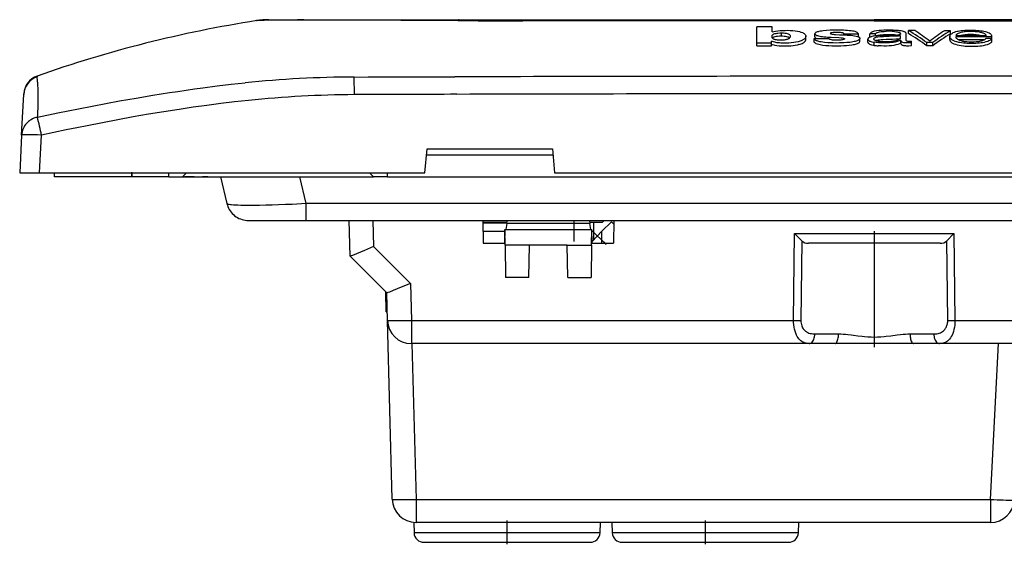
# Model space of a CAD drawing. Extents: x 0 to 420, y 0 to 297.
# Drawn here: x 53 to 103, y 195 to 221 of the extents above; entities that cross this region are included whole.
import ezdxf

# ---------------------------------------------------------------- set-up
doc = ezdxf.new("R2010")
doc.units = 0
doc.linetypes.add('DASHDOT', pattern=[18.5, 12, -3, 0.5, -3])
doc.layers.get('0').update_dxf_attribs({"linetype": 'CONTINUOUS'})

msp = doc.modelspace()

# ---------------------------------------------------------------- linework, layer by layer
at = {"color": 7}
for p, q in [((65.314728, 221.445236), (65.309601, 221.444)), ((65.360085, 221.448883), (65.314728, 221.445236)), ((65.68306, 221.455139), (65.360085, 221.448883)), ((65.925797, 221.494049), (66.225113, 221.494049)), ((66.225113, 221.494049), (66.847176, 221.494049)), ((67.264694, 221.469131), (66.469505, 221.468277)), ((66.847176, 221.494049), (66.875221, 221.494049)), ((66.875221, 221.494049), (67.688164, 221.494049)), ((67.354294, 221.469055), (67.264694, 221.469131)), ((69.062637, 221.467407), (67.354294, 221.469055)), ((67.688164, 221.494049), (67.700668, 221.494049)), ((67.700668, 221.494049), (69.339371, 221.494049)), ((69.213394, 221.467224), (69.062637, 221.467407)), ((69.339371, 221.494049), (72.049301, 221.494049)), ((72.049301, 221.494049), (75.412514, 221.494049)), ((75.187317, 221.449554), (74.091614, 221.454926)), ((75.435883, 221.448654), (75.187317, 221.449554)), ((75.412514, 221.494049), (75.5009, 221.494049)), ((75.5009, 221.494049), (82.27684, 221.494049)), ((96.388435, 221.443207), (78.71328, 221.442841)), ((82.27684, 221.494049), (82.401245, 221.494049)), ((82.401245, 221.494049), (96.388435, 221.494049)), ((110.375626, 221.494049), (96.388435, 221.494049)), ((96.388435, 221.443207), (114.063599, 221.442841)), ((91.252922, 221.136612), (90.475105, 221.134109)), ((90.475105, 220.330032), (90.475105, 221.134109)), ((91.252922, 220.878662), (91.252922, 221.136612)), ((98.11776, 220.793015), (98.11776, 220.946899)), ((98.430008, 220.945969), (98.11776, 220.945969)), ((91.715034, 220.814896), (91.710083, 220.814896)), ((91.710083, 220.81488), (91.710083, 220.660629)), ((91.715034, 220.660645), (91.710083, 220.660645)), ((91.715034, 220.660645), (91.715034, 220.814896)), ((92.947395, 220.509979), (92.947395, 220.664673)), ((93.358467, 220.552246), (94.095825, 220.554398)), ((93.358467, 220.397202), (93.358467, 220.552246)), ((93.39978, 220.790894), (93.402771, 220.774567)), ((93.39978, 220.636597), (93.39978, 220.790894)), ((94.22419, 220.612656), (94.598938, 220.592163)), ((94.857277, 220.783951), (95.588188, 220.786087)), ((94.857277, 220.730286), (94.857277, 220.783951)), ((94.888168, 220.537811), (94.888718, 220.53418)), ((95.588188, 220.631668), (95.588188, 220.786087)), ((95.666382, 220.398987), (95.666382, 220.554153)), ((96.065048, 220.359467), (96.065048, 220.516541)), ((96.163452, 220.624649), (96.163452, 220.780426)), ((96.456619, 220.779602), (96.163452, 220.779602)), ((96.193626, 220.625259), (96.163452, 220.625259)), ((96.389648, 220.475922), (96.389648, 220.568161)), ((96.456619, 220.674271), (96.456619, 220.779602)), ((97.004189, 220.704498), (96.791565, 220.696823)), ((97.218155, 220.710159), (97.004189, 220.704498)), ((97.431885, 220.716263), (97.218155, 220.710159)), ((97.704308, 220.567551), (97.704308, 220.697342)), ((97.728073, 220.452194), (97.727905, 220.460724)), ((97.727905, 220.305283), (97.727905, 220.460724)), ((97.728073, 220.296722), (97.728073, 220.452194)), ((97.994522, 220.455505), (97.995865, 220.774124)), ((97.995132, 220.449448), (97.995865, 220.619263)), ((97.995865, 220.61969), (97.995865, 220.774124)), ((100.219818, 220.94046), (99.922997, 220.94046)), ((100.182617, 220.503922), (100.182617, 220.658554)), ((100.219818, 220.78656), (100.219818, 220.94046)), ((102.021553, 220.689621), (100.483986, 220.694443)), ((102.299187, 220.626984), (100.48407, 220.632629)), ((101.899658, 220.472916), (100.64473, 220.476852)), ((100.771988, 220.69899), (100.750114, 220.693604)), ((102.295166, 220.542191), (102.003067, 220.542191)), ((102.295166, 220.386993), (102.295166, 220.542191)), ((102.299187, 220.472046), (102.299187, 220.626984)), ((102.308792, 220.499969), (102.308792, 220.654816)), ((90.475105, 220.330032), (91.21553, 220.33223)), ((90.475105, 220.174225), (90.475105, 220.330032)), ((90.475113, 220.173828), (91.21553, 220.176071)), ((91.21553, 220.33223), (91.21553, 220.407547)), ((91.21553, 220.176453), (91.21553, 220.33223)), ((96.389648, 220.201752), (96.389648, 220.357544)), ((97.728073, 220.29631), (97.727905, 220.304855)), ((98.253906, 220.346481), (98.253906, 220.412354)), ((98.253906, 220.19072), (98.253906, 220.346481)), ((98.253906, 220.190308), (98.253906, 220.256378)), ((99.028259, 220.183578), (99.028259, 220.339355)), ((99.335197, 220.338501), (99.028259, 220.338501)), ((99.335197, 220.182739), (99.028259, 220.182739)), ((99.335197, 220.182739), (99.335197, 220.338501)), ((70.232941, 217.723801), (70.22438, 218.608093)), ((53.582714, 217.451126), (53.597366, 217.730698)), ((53.597366, 217.730698), (53.598129, 217.745224)), ((53.598129, 217.745224), (53.599407, 217.769608)), ((53.490086, 215.68364), (53.582714, 217.451126)), ((53.490086, 215.68364), (53.391056, 213.794052)), ((54.389687, 213.794052), (54.488716, 215.68364)), ((73.771881, 213.794052), (73.884377, 214.994049)), ((73.856247, 214.694046), (80.222809, 214.694046)), ((73.884369, 214.994049), (80.194679, 214.994049)), ((73.884377, 214.994049), (80.194687, 214.994049)), ((80.194687, 214.994049), (80.30719, 213.794052)), ((53.391056, 213.794052), (54.389687, 213.794052)), ((54.389687, 213.794052), (73.771881, 213.794052)), ((55.138435, 213.594055), (55.138435, 213.794052)), ((59.038437, 213.594055), (55.138435, 213.594055)), ((59.038437, 213.794052), (59.038437, 213.594055)), ((60.888435, 213.594055), (59.038437, 213.594055)), ((60.888435, 213.594055), (60.888435, 213.794052)), ((60.888435, 213.594055), (61.588436, 213.594055)), ((61.788437, 213.794052), (61.588436, 213.594055)), ((61.588436, 213.594055), (71.188438, 213.594055)), ((62.164906, 213.594055), (61.688435, 213.594055)), ((62.164906, 213.594055), (62.588436, 213.594055)), ((62.856384, 213.594055), (62.588436, 213.594055)), ((62.856384, 213.594055), (63.495766, 213.594055)), ((63.495781, 213.594055), (63.818348, 212.239273)), ((67.806854, 212.239273), (67.484283, 213.594055)), ((71.188438, 213.594055), (70.988434, 213.794052)), ((71.888435, 213.594055), (71.188438, 213.594055)), ((71.888435, 213.594055), (71.888435, 213.794052)), ((71.888435, 213.594055), (120.888443, 213.594055)), ((80.30719, 213.794052), (112.469681, 213.794052)), ((124.970016, 212.239273), (67.806854, 212.239273)), ((67.806854, 211.394058), (67.806854, 212.239273)), ((64.984512, 211.394058), (67.806854, 211.394058)), ((67.806854, 211.394058), (124.970016, 211.394058)), ((70.011505, 209.594055), (69.964371, 211.394058)), ((71.163963, 211.394058), (71.198563, 210.072632)), ((76.692184, 211.394058), (76.71225, 210.244049)), ((77.907776, 211.294052), (76.693924, 211.294052)), ((76.694267, 211.274124), (77.904259, 211.274124)), ((77.898956, 211.244049), (77.846062, 210.944046)), ((77.898956, 211.244049), (77.925407, 211.394058)), ((82.077911, 211.244049), (77.898956, 211.244049)), ((82.05146, 211.394058), (82.077911, 211.244049)), ((82.690125, 211.294052), (82.069092, 211.294052)), ((82.130814, 210.944046), (82.077911, 211.244049)), ((82.267555, 211.294052), (82.267555, 210.413177)), ((83.161346, 211.329376), (82.688438, 210.844604)), ((82.690125, 211.294052), (82.791885, 211.394058)), ((83.161346, 211.329376), (83.281509, 211.212158)), ((83.284691, 211.394058), (83.264618, 210.244049)), ((76.701706, 210.847855), (77.797722, 210.847855)), ((77.796043, 210.944046), (77.77771, 210.244049)), ((77.796043, 210.944046), (82.180824, 210.944046)), ((77.810013, 210.144058), (77.796043, 210.944046)), ((82.166862, 210.144058), (82.180824, 210.944046)), ((82.199158, 210.244049), (82.180824, 210.944046)), ((82.196625, 210.340469), (82.688438, 210.844604)), ((82.688438, 210.393707), (82.688438, 210.844604)), ((92.329636, 206.36264), (92.379005, 210.730957)), ((92.379005, 210.730957), (100.397865, 210.730957)), ((92.379005, 210.730957), (92.739876, 210.370239)), ((100.036995, 210.370239), (100.397865, 210.730957)), ((100.397865, 210.730957), (100.447235, 206.36264)), ((71.198563, 210.072632), (73.046967, 208.224243)), ((76.71225, 210.244049), (77.77771, 210.244049)), ((79.038513, 210.144058), (77.810013, 210.144058)), ((77.810013, 210.144058), (77.838356, 208.519913)), ((79.010162, 208.519913), (79.038513, 210.144058)), ((80.938362, 210.144058), (79.038513, 210.144058)), ((80.938362, 210.144058), (82.166862, 210.144058)), ((80.966705, 208.519913), (80.938362, 210.144058)), ((82.166862, 210.144058), (82.138512, 208.519913)), ((82.199158, 210.244049), (83.264618, 210.244049)), ((82.841843, 210.244049), (82.688438, 210.393707)), ((82.688438, 210.244049), (82.688438, 210.393707)), ((92.739876, 210.370239), (92.691811, 206.36264)), ((99.700157, 210.244049), (93.076714, 210.244049)), ((100.08506, 206.36264), (100.036995, 210.370239)), ((71.860107, 207.745453), (70.011703, 209.593857)), ((73.046967, 208.224243), (73.095718, 206.36264)), ((79.010162, 208.519913), (77.838356, 208.519913)), ((80.966705, 208.519913), (82.138512, 208.519913)), ((71.825974, 206.794052), (71.806335, 207.799225)), ((71.896126, 206.36264), (71.859909, 207.745651)), ((71.825974, 206.794052), (71.884827, 206.794052)), ((72.131798, 197.36264), (71.896126, 206.36264)), ((73.095718, 206.36264), (92.329636, 206.36264)), ((73.095718, 206.36264), (73.095718, 205.194046)), ((100.447235, 206.36264), (119.681152, 206.36264)), ((93.396942, 205.680969), (94.588043, 205.680969)), ((98.188828, 205.680969), (99.379929, 205.680969)), ((93.104874, 205.194046), (73.095718, 205.194046)), ((73.126038, 205.194046), (73.33139, 197.352173)), ((94.412262, 205.194046), (93.104874, 205.194046)), ((98.364609, 205.194046), (94.412262, 205.194046)), ((99.671997, 205.194046), (98.364609, 205.194046)), ((119.681152, 205.194046), (99.671997, 205.194046)), ((102.232086, 197.352173), (102.643066, 205.194046)), ((73.33139, 197.352173), (73.33139, 196.194046)), ((73.33139, 197.352173), (102.232086, 197.352173)), ((102.232086, 197.352173), (102.232086, 196.194046)), ((73.21344, 196.194031), (73.231506, 195.676605)), ((102.232086, 196.194046), (73.33139, 196.194046)), ((82.595367, 195.676605), (82.613434, 196.194046)), ((83.188438, 196.194046), (83.206505, 195.676605)), ((92.570366, 195.676605), (92.58844, 196.194046)), ((82.595367, 195.676605), (73.231506, 195.676605)), ((73.731201, 195.194046), (82.095673, 195.194046)), ((92.570366, 195.676605), (83.206505, 195.676605)), ((83.7062, 195.194046), (92.070671, 195.194046))]:
    msp.add_line(p, q, dxfattribs=at)
at = {"color": 7, "linetype": 'DASHDOT'}
for p, q in [((59.038437, 213.574051), (59.038437, 213.814056)), ((81.288437, 210.325089), (81.288437, 211.382141)), ((82.15863, 210.910553), (82.903946, 210.183456)), ((96.388435, 210.856827), (96.388435, 205.017792)), ((77.913437, 195.094055), (77.913437, 196.294052)), ((87.888435, 195.094055), (87.888435, 196.294052))]:
    msp.add_line(p, q, dxfattribs=at)
at = {"color": 7}
for points in [[(66.469505, 221.468277), (66.060974, 221.462311), (65.68306, 221.455139)], [(91.252922, 220.878662), (91.331894, 220.901657), (91.423752, 220.919235), (91.532516, 220.935822), (91.646942, 220.947876), (91.73143, 220.952972), (91.90062, 220.958572), (92.031219, 220.959167), (92.161369, 220.955841), (92.288361, 220.947876), (92.409805, 220.934036), (92.518341, 220.916733), (92.617722, 220.894791), (92.699219, 220.87059), (92.772461, 220.843658), (92.803345, 220.83017), (92.831009, 220.816208), (92.854996, 220.801819), (92.875435, 220.786942), (92.897934, 220.766251), (92.916138, 220.744476), (92.930756, 220.721802), (92.942963, 220.693466), (92.946259, 220.679108), (92.947395, 220.664673)], [(94.484879, 220.965912), (94.277115, 220.962708), (94.1745, 220.959595), (93.991638, 220.949982), (93.814362, 220.933807), (93.744644, 220.925323)], [(101.396637, 220.953094), (101.215385, 220.955002), (101.027344, 220.949554), (100.936707, 220.944275), (100.84967, 220.937408), (100.762558, 220.92865), (100.679405, 220.918106), (100.615494, 220.908142), (100.554626, 220.896713)], [(102.119461, 220.838959), (102.058601, 220.861404), (101.98819, 220.881561), (101.906555, 220.899429), (101.833755, 220.912003), (101.756134, 220.923065), (101.671722, 220.933151), (101.583084, 220.941742), (101.488525, 220.948761), (101.396637, 220.953094)], [(92.947395, 220.664673), (92.945908, 220.648285), (92.94162, 220.632034), (92.934906, 220.615906), (92.92627, 220.599777), (92.90477, 220.567154), (92.891335, 220.549957), (92.875732, 220.533142), (92.857071, 220.516632), (92.834732, 220.500381), (92.79834, 220.479065), (92.770477, 220.464981), (92.71344, 220.438034), (92.666168, 220.417465), (92.611984, 220.399216), (92.551865, 220.383514), (92.446289, 220.36058), (92.335373, 220.341232), (92.212143, 220.326904), (92.084991, 220.318344), (91.950668, 220.313232), (91.815704, 220.312439), (91.681091, 220.317825), (91.61528, 220.322998), (91.549133, 220.329697), (91.486336, 220.338013), (91.428062, 220.348495), (91.391411, 220.356842), (91.320946, 220.376465), (91.21553, 220.407547)], [(91.710083, 220.81488), (91.628372, 220.813675), (91.528793, 220.805954), (91.477173, 220.79924), (91.428619, 220.790894), (91.370361, 220.776993), (91.320992, 220.759659), (91.281494, 220.739075), (91.257355, 220.721039), (91.240585, 220.702484), (91.230736, 220.683411), (91.22715, 220.66864), (91.226105, 220.653473)], [(91.226105, 220.653473), (91.228516, 220.629257), (91.236176, 220.60553), (91.250504, 220.582031), (91.273346, 220.558731), (91.2892, 220.547058), (91.308014, 220.536102), (91.330231, 220.525833), (91.355881, 220.516251), (91.401512, 220.503098), (91.452026, 220.492615), (91.500504, 220.485535), (91.55101, 220.48053), (91.614532, 220.47699), (91.679016, 220.475845), (91.775223, 220.478119), (91.869026, 220.486084), (91.916382, 220.492905), (91.961349, 220.501617), (91.995789, 220.510193), (92.027313, 220.52002), (92.054596, 220.53064), (92.077805, 220.542023), (92.098419, 220.554794), (92.116112, 220.568359), (92.138992, 220.590546), (92.156586, 220.613251), (92.168228, 220.63623), (92.171341, 220.647736), (92.172394, 220.659225)], [(91.710083, 220.660629), (91.614288, 220.658554), (91.522049, 220.650986), (91.449516, 220.640503), (91.385101, 220.626633), (91.330872, 220.609283), (91.289505, 220.589569), (91.261063, 220.569778)], [(92.172394, 220.659225), (92.168343, 220.681213), (92.156441, 220.703033), (92.137787, 220.724197), (92.112724, 220.744125), (92.075096, 220.764069), (92.025467, 220.781219), (91.967674, 220.794922), (91.893723, 220.806458), (91.814011, 220.812927), (91.715034, 220.814896)], [(92.127586, 220.578751), (92.111694, 220.590363), (92.092949, 220.601288), (92.070923, 220.611435), (92.045258, 220.620834), (91.982864, 220.637482), (91.91906, 220.648941), (91.851776, 220.656311), (91.777496, 220.660141), (91.715034, 220.660645)], [(95.666382, 220.554153), (95.664612, 220.543137), (95.659225, 220.530731), (95.642784, 220.50618), (95.628571, 220.489746), (95.604218, 220.470001), (95.581062, 220.456879), (95.554459, 220.44455), (95.525467, 220.432938), (95.478607, 220.416672), (95.427238, 220.402283), (95.371292, 220.389618), (95.310745, 220.377975), (95.235153, 220.365433), (95.160683, 220.355118), (95.008743, 220.339966), (94.853561, 220.330368), (94.634773, 220.322876), (94.423492, 220.321106), (94.315277, 220.322678), (94.204262, 220.326218), (94.043915, 220.335266), (93.886536, 220.349503), (93.798225, 220.360184), (93.713364, 220.373138), (93.655975, 220.384277), (93.601044, 220.397369), (93.554611, 220.410553), (93.510849, 220.42511), (93.480667, 220.436798), (93.453232, 220.449265), (93.4254, 220.464828), (93.402847, 220.481293), (93.380844, 220.504501), (93.371078, 220.520264), (93.366196, 220.530853), (93.358467, 220.552246)], [(93.744644, 220.925323), (93.670471, 220.914551), (93.600433, 220.901627), (93.558426, 220.891785), (93.521538, 220.881042), (93.474869, 220.863297), (93.438293, 220.843796), (93.423935, 220.833313), (93.412643, 220.822372), (93.402916, 220.80687), (93.39978, 220.790894)], [(93.400024, 220.636124), (93.401108, 220.625107), (93.404854, 220.614182), (93.411224, 220.603348), (93.420166, 220.592712), (93.445724, 220.572159), (93.48175, 220.552612)], [(93.402771, 220.774567), (93.411407, 220.758316), (93.425453, 220.742676), (93.444839, 220.727798), (93.46286, 220.717178), (93.483887, 220.707077), (93.524704, 220.691772), (93.577026, 220.677307), (93.641151, 220.663849), (93.706711, 220.653244), (93.778717, 220.644073), (93.853897, 220.636612)], [(94.664062, 220.466492), (94.558708, 220.460617), (94.45639, 220.459976), (94.358566, 220.464966), (94.292343, 220.472321), (94.229759, 220.483215), (94.193207, 220.49202), (94.158951, 220.50296), (94.131775, 220.515488), (94.114418, 220.528061), (94.106506, 220.536682), (94.095825, 220.554398)], [(94.857277, 220.783951), (94.855118, 220.793549), (94.847855, 220.805191), (94.83847, 220.81218), (94.825447, 220.818542), (94.802536, 220.826218), (94.775566, 220.832397), (94.731079, 220.839081), (94.684082, 220.843399), (94.592674, 220.846634), (94.46653, 220.847961), (94.409737, 220.847488), (94.313095, 220.843063), (94.254234, 220.837402), (94.226868, 220.83284), (94.20488, 220.826996), (94.1884, 220.819504), (94.181915, 220.814728), (94.177589, 220.809692), (94.176018, 220.80452)], [(94.176018, 220.80452), (94.1772, 220.800125), (94.180695, 220.795822), (94.186295, 220.791809), (94.208099, 220.782852), (94.226227, 220.777832), (94.266129, 220.769638), (94.323837, 220.761551), (94.363136, 220.757706), (94.444633, 220.751816), (94.636986, 220.740005), (94.831543, 220.731476), (95.026428, 220.72229), (95.155907, 220.715149), (95.219353, 220.709625), (95.310104, 220.699371), (95.398285, 220.686813), (95.477295, 220.670853), (95.546432, 220.650024), (95.577965, 220.637711), (95.604492, 220.624939), (95.622009, 220.614075), (95.637146, 220.602173), (95.649475, 220.589966), (95.65889, 220.577576), (95.664398, 220.56601), (95.666382, 220.554153)], [(94.598938, 220.592163), (94.719772, 220.582062), (94.779602, 220.574692), (94.822914, 220.567429), (94.842606, 220.563034), (94.866463, 220.555405), (94.876785, 220.550156), (94.884094, 220.544357), (94.888069, 220.538147)], [(94.888718, 220.53418), (94.887627, 220.528427), (94.884811, 220.522736), (94.874367, 220.511795), (94.855843, 220.501877), (94.825401, 220.491867), (94.790718, 220.483429), (94.751724, 220.476334), (94.709084, 220.470734), (94.664062, 220.466492)], [(95.588188, 220.786087), (95.581757, 220.802399), (95.567093, 220.821121), (95.546135, 220.839386), (95.520813, 220.856918), (95.490746, 220.872208)], [(96.389572, 220.666595), (96.327316, 220.657349), (96.26899, 220.645752), (96.22551, 220.634933), (96.187973, 220.623322), (96.160858, 220.613129), (96.135635, 220.601913), (96.113678, 220.589691), (96.096886, 220.577057), (96.084671, 220.564117), (96.075974, 220.551102), (96.068398, 220.534683), (96.065063, 220.517487)], [(96.065063, 220.517487), (96.066063, 220.506836), (96.069405, 220.496033), (96.076004, 220.483246), (96.085175, 220.470535), (96.10862, 220.447784), (96.128098, 220.434509), (96.152885, 220.421509), (96.184387, 220.40834), (96.22039, 220.395828), (96.270744, 220.38147), (96.325424, 220.369217), (96.389648, 220.357544)], [(97.704308, 220.697342), (97.694, 220.688324), (97.671082, 220.681259), (97.643845, 220.67627), (97.584663, 220.670013), (97.535568, 220.666809), (97.436783, 220.662308), (97.144081, 220.651306), (96.948578, 220.644394), (96.851158, 220.640076), (96.724304, 220.632019), (96.660019, 220.626373), (96.569893, 220.615295), (96.487434, 220.600754), (96.449234, 220.59169), (96.427055, 220.584671), (96.389648, 220.568161)], [(97.727905, 220.460724), (97.642578, 220.427628), (97.546432, 220.396347), (97.490891, 220.381958), (97.433121, 220.368744), (97.378845, 220.358566), (97.320206, 220.349701), (97.239487, 220.340302), (97.160324, 220.333801), (97.006836, 220.326874), (96.852097, 220.32547), (96.697647, 220.329071), (96.595169, 220.334549), (96.486595, 220.344513), (96.389648, 220.357544)], [(96.389679, 220.475906), (96.425789, 220.457489), (96.447327, 220.449219), (96.482941, 220.43808), (96.529007, 220.42662), (96.577103, 220.417145), (96.626518, 220.4095), (96.677551, 220.403473), (96.785721, 220.395645), (96.904724, 220.393066), (97.021057, 220.395569), (97.138763, 220.402115), (97.250122, 220.412292), (97.3564, 220.42691), (97.457634, 220.446411), (97.522858, 220.462921), (97.582207, 220.482162), (97.613159, 220.494781), (97.639404, 220.507996), (97.66671, 220.52652), (97.680916, 220.539597), (97.704308, 220.567551)], [(96.456619, 220.779602), (96.464737, 220.798416), (96.470215, 220.807678), (96.481552, 220.821106), (96.493073, 220.830582), (96.507385, 220.839417), (96.525681, 220.848267), (96.546341, 220.856384), (96.595062, 220.870667), (96.655228, 220.882858), (96.728065, 220.893066), (96.803833, 220.900299), (96.889053, 220.905548), (96.977859, 220.908691)], [(97.66507, 220.525208), (97.630669, 220.519745), (97.555893, 220.513123), (97.473679, 220.508972), (97.309967, 220.502289), (96.990906, 220.49115), (96.816971, 220.483322), (96.736656, 220.478119), (96.657578, 220.47113), (96.581253, 220.461899), (96.527924, 220.453461), (96.477188, 220.443436)], [(96.496704, 220.678162), (96.512161, 220.687164), (96.531113, 220.69577), (96.578064, 220.711365), (96.633392, 220.724075), (96.683571, 220.732498), (96.736908, 220.739365), (96.848892, 220.748901), (96.968735, 220.753998), (97.09008, 220.75528), (97.212418, 220.753555), (97.333977, 220.749115), (97.412781, 220.743805), (97.491379, 220.735504), (97.561752, 220.724136)], [(97.39888, 220.89946), (97.502975, 220.887665), (97.545479, 220.880646), (97.585236, 220.872513), (97.623886, 220.862244), (97.655151, 220.850586), (97.67247, 220.841431), (97.685883, 220.831604)], [(97.705963, 220.791534), (97.705215, 220.782837), (97.702911, 220.774384), (97.696251, 220.763641), (97.683357, 220.75351), (97.662781, 220.744141), (97.629288, 220.73468)], [(97.995865, 220.774124), (97.991554, 220.799438), (97.987808, 220.811752), (97.978638, 220.829697), (97.968231, 220.842636), (97.954453, 220.855042), (97.935715, 220.867752), (97.91317, 220.879578), (97.885994, 220.890854), (97.854919, 220.901093), (97.801331, 220.914764), (97.73941, 220.926941), (97.663879, 220.93837)], [(97.728073, 220.452194), (97.732162, 220.42807), (97.736557, 220.41655), (97.747719, 220.400116), (97.76059, 220.38855), (97.778427, 220.377823), (97.814468, 220.364624), (97.861763, 220.354446)], [(97.994522, 220.455505), (97.996506, 220.444687), (98.000061, 220.439423), (98.007904, 220.43306), (98.019104, 220.427338), (98.032867, 220.422455), (98.060989, 220.41597), (98.092438, 220.412064), (98.129074, 220.410004), (98.201538, 220.410507), (98.253906, 220.412354)], [(100.182587, 220.503525), (100.183548, 220.486465), (100.186768, 220.469406), (100.192261, 220.452377), (100.199982, 220.43541), (100.209946, 220.418533), (100.222122, 220.40181), (100.236481, 220.385269), (100.252991, 220.368912), (100.271606, 220.352829)], [(100.182617, 220.658554), (100.186172, 220.632263), (100.196075, 220.604706), (100.210663, 220.577057), (100.229202, 220.550507), (100.251442, 220.526199), (100.279526, 220.50238), (100.313614, 220.479523)], [(100.554626, 220.896713), (100.471718, 220.876511), (100.40123, 220.852921), (100.343033, 220.825989), (100.311386, 220.807373), (100.284866, 220.789337), (100.261879, 220.771759), (100.230255, 220.744568), (100.204758, 220.717621), (100.195175, 220.703842)], [(100.313614, 220.479523), (100.342117, 220.463684), (100.373749, 220.44841), (100.445213, 220.419937), (100.527321, 220.394089), (100.62027, 220.370682), (100.69445, 220.355515), (100.776398, 220.342102), (100.870834, 220.330368), (100.964676, 220.322067)], [(102.021553, 220.689621), (102.016052, 220.70816), (102.010849, 220.717285), (101.994881, 220.73764), (101.976364, 220.75766), (101.951218, 220.777145), (101.917397, 220.795105), (101.886368, 220.808365), (101.852386, 220.821167), (101.778069, 220.84436), (101.733017, 220.855255), (101.685501, 220.864395), (101.582756, 220.878525), (101.46386, 220.889893), (101.341927, 220.89711), (101.213913, 220.899033), (101.086639, 220.894516), (100.964218, 220.884338), (100.904778, 220.877136), (100.848007, 220.8685), (100.750206, 220.847855), (100.663284, 220.822281), (100.615654, 220.804794), (100.575829, 220.786636), (100.554153, 220.774139), (100.536148, 220.761154), (100.516907, 220.742752), (100.506355, 220.729691), (100.488419, 220.701981), (100.483986, 220.694443)], [(100.48407, 220.632629), (100.487343, 220.614471), (100.496002, 220.591904), (100.513374, 220.565887), (100.537338, 220.54071), (100.568924, 220.516434), (100.609238, 220.493195), (100.639374, 220.479141), (100.672012, 220.465988), (100.744263, 220.44162), (100.78746, 220.429703), (100.832138, 220.419724), (100.87941, 220.411423), (100.929977, 220.404205), (101.04287, 220.391327), (101.158691, 220.383347), (101.280319, 220.381195), (101.401962, 220.382965), (101.522568, 220.38945), (101.581154, 220.395203), (101.638565, 220.402878), (101.690567, 220.411774), (101.740768, 220.422318), (101.788177, 220.434357), (101.831978, 220.447647), (101.872009, 220.461914), (101.910782, 220.477829), (101.947548, 220.495926), (101.978394, 220.517456), (101.987335, 220.525909), (102.003067, 220.543091)], [(101.64138, 220.71701), (101.513062, 220.731766), (101.379295, 220.741364), (101.238373, 220.744934), (101.097923, 220.741196), (100.960442, 220.729828), (100.899628, 220.722275), (100.841667, 220.713226), (100.771988, 220.69899)], [(101.838913, 220.349274), (101.931023, 220.367264), (102.016235, 220.389282), (102.09433, 220.414551), (102.159599, 220.440964), (102.211815, 220.468582), (102.233841, 220.483093), (102.25351, 220.498154), (102.269272, 220.512421), (102.295166, 220.542191)], [(102.308792, 220.654816), (102.307678, 220.666428), (102.304672, 220.678436), (102.298523, 220.694809), (102.290329, 220.71109), (102.271973, 220.737549), (102.247208, 220.763046), (102.215546, 220.787704), (102.171219, 220.814499), (102.119461, 220.838959)], [(91.487534, 220.181717), (91.406433, 220.197281), (91.357086, 220.209961), (91.265907, 220.237244), (91.21553, 220.251602)], [(92.598602, 220.239594), (92.50856, 220.217041), (92.411255, 220.197266), (92.307579, 220.181396), (92.194153, 220.169449), (92.076035, 220.16156), (91.951523, 220.157028), (91.8284, 220.156265), (91.710594, 220.159882), (91.596176, 220.168381), (91.487534, 220.181717)], [(94.412079, 220.165085), (94.25528, 220.168182), (94.100296, 220.1754), (93.9505, 220.186874), (93.804329, 220.203278), (93.735153, 220.213562), (93.669769, 220.225494), (93.592819, 220.243332), (93.523605, 220.264297), (93.465012, 220.287918), (93.427933, 220.307999), (93.399414, 220.328934), (93.379898, 220.349869), (93.370697, 220.365051), (93.366135, 220.375427), (93.358467, 220.396774)], [(95.620255, 220.32637), (95.594536, 220.308411), (95.561295, 220.291382), (95.524551, 220.276428), (95.483444, 220.262512), (95.432632, 220.248093), (95.378189, 220.235107), (95.318863, 220.223145), (95.257401, 220.212646), (95.129562, 220.195557), (94.995178, 220.182739), (94.85183, 220.173462), (94.706436, 220.167786), (94.55909, 220.165161), (94.412079, 220.165085)], [(96.065903, 220.358978), (96.067299, 220.347229), (96.070938, 220.335541), (96.076889, 220.323929), (96.085236, 220.312439), (96.109337, 220.290054), (96.143524, 220.268829), (96.193459, 220.247223), (96.254654, 220.228394), (96.325363, 220.21254), (96.388435, 220.201447)], [(97.727905, 220.304855), (97.654785, 220.275223), (97.571518, 220.247604), (97.478119, 220.222885), (97.375824, 220.202209), (97.258911, 220.185959), (97.135269, 220.175873), (97.001755, 220.170441), (96.866714, 220.168869), (96.728088, 220.171448), (96.590622, 220.178574)], [(97.728073, 220.29631), (97.730492, 220.279541), (97.732483, 220.271057), (97.737556, 220.258316), (97.743668, 220.24881), (97.752319, 220.239471), (97.770943, 220.226089), (97.797241, 220.214081), (97.824356, 220.205917), (97.855721, 220.199295), (97.905243, 220.192429), (97.956352, 220.18837), (98.009628, 220.18605), (98.132477, 220.185516), (98.253906, 220.190308)], [(100.271599, 220.352829), (100.294144, 220.336227), (100.32045, 220.319962), (100.353165, 220.302658), (100.389847, 220.285889), (100.469955, 220.2556), (100.560776, 220.228546), (100.656609, 220.206284), (100.759628, 220.188293), (100.870132, 220.174362), (100.959, 220.166306), (101.048759, 220.160568), (101.142746, 220.15686), (101.23745, 220.155289), (101.422653, 220.157822), (101.513794, 220.161606), (101.60318, 220.167053), (101.693047, 220.174652), (101.78067, 220.184586)], [(100.964676, 220.322067), (101.056625, 220.316559), (101.146683, 220.313049), (101.324127, 220.31131), (101.503761, 220.316437), (101.594429, 220.32193), (101.683746, 220.329529), (101.763504, 220.33844), (101.838913, 220.349274)], [(101.78067, 220.184586), (101.889587, 220.202438), (101.990494, 220.225983), (102.081192, 220.253769), (102.123489, 220.269577), (102.161308, 220.285934), (102.191208, 220.30101), (102.217377, 220.316483), (102.24157, 220.333511), (102.262268, 220.350967), (102.279953, 220.368698), (102.295166, 220.386566)], [(54.264687, 218.634842), (54.265022, 218.633591), (54.266674, 218.631088), (54.270412, 218.628021), (54.271244, 218.624527)], [(70.224365, 218.609543), (70.922913, 218.612381), (71.370689, 218.612885), (72.292732, 218.613358), (74.276627, 218.617416), (75.282898, 218.620102)], [(54.291058, 218.344757), (54.295258, 218.199295), (54.29789, 218.029343), (54.298401, 217.621277), (54.295719, 217.30426), (54.284958, 216.586014)], [(54.284958, 216.586014), (55.311176, 216.801895), (55.826073, 216.907227), (56.342152, 217.010681), (57.032055, 217.145569), (57.723957, 217.276764), (58.417759, 217.403976), (59.25267, 217.55101), (60.089912, 217.691422), (60.929211, 217.824631), (61.35006, 217.888428), (61.771305, 217.950195), (62.191849, 218.009674), (62.612701, 218.066971), (63.319317, 218.157867), (64.026512, 218.241882), (64.380096, 218.281143), (64.733582, 218.318481)], [(64.902588, 217.429214), (64.204445, 217.354156), (63.50687, 217.271637), (62.809841, 217.182007), (62.113358, 217.085632), (61.417419, 216.98288), (60.64481, 216.861664), (59.87289, 216.733505), (59.101681, 216.598907), (58.331177, 216.458374), (57.561386, 216.312393), (56.792286, 216.161453), (56.258125, 216.053864), (55.72427, 215.944275), (55.106323, 215.815079), (54.488716, 215.68364)], [(54.284889, 216.586334), (54.246437, 216.57785), (54.204105, 216.566681), (54.15818, 216.552322), (54.109299, 216.534348), (54.035542, 216.501572), (53.960461, 216.46048), (53.923271, 216.43689), (53.886703, 216.411331), (53.831387, 216.367706), (53.778954, 216.319885), (53.730099, 216.268433), (53.685257, 216.213776), (53.638912, 216.147324), (53.59827, 216.077194), (53.563663, 216.003876), (53.53537, 215.927902), (53.513622, 215.849792), (53.498596, 215.770126), (53.490086, 215.68364)], [(54.488716, 215.68364), (54.29356, 215.69281), (54.101269, 215.699738), (53.921165, 215.703934), (53.759872, 215.705093), (53.667431, 215.703949), (53.591473, 215.701157), (53.534954, 215.696655), (53.50436, 215.691559), (53.495354, 215.688583), (53.491779, 215.686447), (53.49073, 215.685349), (53.490086, 215.68364)], [(67.806854, 212.239273), (67.105217, 212.202026), (66.759399, 212.186386), (66.419701, 212.172928), (66.088577, 212.161789), (65.768692, 212.153107), (65.462906, 212.147034), (65.174179, 212.143707), (64.820946, 212.143738), (64.510521, 212.149124), (64.373512, 212.15387), (64.249756, 212.160019), (64.145103, 212.167145), (64.053871, 212.175537), (63.989933, 212.183289), (63.935692, 212.191849), (63.896114, 212.200073), (63.864487, 212.208893), (63.84753, 212.21524), (63.834377, 212.221863), (63.823437, 212.230377), (63.818348, 212.239273)], [(63.818417, 212.238968), (63.839031, 212.164276), (63.864838, 212.091248), (63.897045, 212.017456), (63.934563, 211.946198), (63.978504, 211.875961), (64.027603, 211.809235), (64.082581, 211.745316), (64.142296, 211.685791), (64.206779, 211.630722), (64.275314, 211.580765), (64.347061, 211.536484), (64.421982, 211.497849), (64.498268, 211.465622), (64.576782, 211.439117), (64.654793, 211.418945), (64.734009, 211.404953), (64.817131, 211.397217), (64.872849, 211.394974), (64.98465, 211.394058)], [(71.198563, 210.072632), (70.743965, 209.879852), (70.339561, 209.713547), (70.140465, 209.635468), (70.072174, 209.610474), (70.032288, 209.597427), (70.020035, 209.594254), (70.013123, 209.593399), (70.012024, 209.593643), (70.011703, 209.593857)], [(73.046967, 208.224243), (72.592361, 208.031464), (72.18795, 207.865173), (71.988861, 207.787094), (71.920563, 207.762085), (71.880692, 207.749023), (71.868439, 207.74585), (71.861526, 207.744995), (71.860428, 207.745239), (71.860107, 207.745453)], [(71.896133, 206.362625), (71.908447, 206.358505), (71.944916, 206.355057), (72.004791, 206.352432), (72.086838, 206.350662), (72.189423, 206.349747), (72.31044, 206.349747), (72.447418, 206.350662), (72.597595, 206.352432), (72.757904, 206.355057), (72.925079, 206.358505), (73.095718, 206.362625)], [(93.104874, 205.194046), (93.065399, 205.195068), (93.026352, 205.198135), (92.989609, 205.203033), (92.953362, 205.2099), (92.898682, 205.224396), (92.84552, 205.24379), (92.794098, 205.268173), (92.744629, 205.297607), (92.691391, 205.336899), (92.641083, 205.382645), (92.593964, 205.434677), (92.550293, 205.492737), (92.5103, 205.556503), (92.474159, 205.625549), (92.453857, 205.670471), (92.435074, 205.717087), (92.402115, 205.814819), (92.375351, 205.91774), (92.354774, 206.024933), (92.340324, 206.135483), (92.331955, 206.248398), (92.329636, 206.36264)], [(92.691811, 206.36264), (92.69429, 206.289749), (92.703156, 206.218979), (92.717804, 206.152374), (92.73735, 206.091248), (92.75914, 206.039261), (92.784012, 205.991684), (92.813232, 205.945953), (92.848038, 205.901154), (92.88736, 205.859558), (92.927765, 205.824356)], [(99.379929, 205.680969), (99.42688, 205.681976), (99.473297, 205.685074), (99.534332, 205.692657), (99.594406, 205.704498), (99.65361, 205.721085), (99.712082, 205.743103), (99.769867, 205.77153), (99.798492, 205.788544), (99.826904, 205.807678), (99.871048, 205.842636), (99.913666, 205.884003), (99.936646, 205.910309), (99.959587, 205.940109), (99.978554, 205.968048), (99.997482, 205.99971), (100.013626, 206.030594), (100.028938, 206.064392), (100.043961, 206.103577), (100.059235, 206.153183), (100.069016, 206.194336), (100.077034, 206.239838), (100.082161, 206.284805), (100.08506, 206.36264)], [(100.447235, 206.36264), (100.444832, 206.245224), (100.436035, 206.130051), (100.420738, 206.0177), (100.39888, 205.908844), (100.370468, 205.80423), (100.353806, 205.753784), (100.335518, 205.704742), (100.301559, 205.626556), (100.263359, 205.553314), (100.221085, 205.485794), (100.174934, 205.424744), (100.125153, 205.370758), (100.07206, 205.32428), (100.016815, 205.285919), (99.959198, 205.254898), (99.899666, 205.230896), (99.838661, 205.21344), (99.799667, 205.205536), (99.760376, 205.199829), (99.716263, 205.195816), (99.671997, 205.194046)], [(92.927765, 205.824356), (92.954887, 205.803665), (92.982872, 205.784836), (93.041214, 205.752609), (93.102264, 205.727219), (93.165512, 205.708099), (93.230423, 205.694595), (93.296509, 205.68605), (93.346588, 205.682465), (93.396942, 205.680969)], [(93.104874, 205.194046), (93.145767, 205.19899), (93.185852, 205.213638), (93.22435, 205.237747), (93.260483, 205.270859), (93.293564, 205.312302), (93.322937, 205.361252), (93.347992, 205.416763), (93.368286, 205.477737), (93.383392, 205.542923), (93.393005, 205.61113), (93.396942, 205.680954)], [(94.412262, 205.194046), (94.436874, 205.19899), (94.460999, 205.213638), (94.484161, 205.237747), (94.50592, 205.270859), (94.525818, 205.312302), (94.543488, 205.361252), (94.558594, 205.416763), (94.570801, 205.477737), (94.57988, 205.542923), (94.585663, 205.61113), (94.588043, 205.680954)], [(94.588043, 205.680969), (94.701523, 205.679047), (94.815445, 205.67366), (94.938858, 205.664597), (95.062668, 205.652832), (95.228806, 205.634003), (95.339874, 205.620178), (95.562714, 205.591446), (95.78643, 205.564209), (95.89859, 205.5522), (96.067169, 205.53743), (96.227631, 205.528152), (96.388268, 205.524765)], [(96.388268, 205.524765), (96.550079, 205.528168), (96.711807, 205.537552), (96.879524, 205.552277), (96.991196, 205.564224), (97.214066, 205.591354), (97.546753, 205.633759), (97.712135, 205.652542), (97.836456, 205.664429), (97.960266, 205.673569), (98.074806, 205.679016), (98.188828, 205.680969)], [(98.188843, 205.680954), (98.191208, 205.61113), (98.196991, 205.542923), (98.206085, 205.477737), (98.218292, 205.416763), (98.233383, 205.361252), (98.251053, 205.312302), (98.270966, 205.270859), (98.292709, 205.237747), (98.315872, 205.213638), (98.339996, 205.19899), (98.364609, 205.194046)], [(99.379929, 205.680954), (99.383881, 205.61113), (99.393494, 205.542923), (99.4086, 205.477737), (99.428879, 205.416763), (99.453949, 205.361252), (99.483307, 205.312302), (99.516388, 205.270859), (99.552536, 205.237747), (99.591019, 205.213638), (99.631104, 205.19899), (99.671997, 205.194046)], [(72.131805, 197.362625), (72.14415, 197.35701), (72.180649, 197.352127), (72.24054, 197.348099), (72.322617, 197.345016), (72.425201, 197.342911), (72.546204, 197.341873), (72.683182, 197.341873), (72.833344, 197.342911), (72.993622, 197.345047), (73.160767, 197.34816), (73.33139, 197.352188)], [(102.232086, 197.352188), (102.402435, 197.343704), (102.569321, 197.336197), (102.72937, 197.32991), (102.879303, 197.324936), (103.016098, 197.321365), (103.136963, 197.319229), (103.239456, 197.318649), (103.321487, 197.319595), (103.381409, 197.322037), (103.417969, 197.325943), (103.43045, 197.331253)]]:
    msp.add_lwpolyline(points, dxfattribs=at)
for centre, radius, start, end in [((74.859039, 160.309631), 61.876518, 98.873224, 109.438857), ((65.927963, 217.487823), 4.006228, 89.995788, 98.873074), ((67.688217, 217.889893), 3.60416, 90.001232, 96.750757), ((69.389755, -717.577209), 939.044043, 89.713114, 90.01076), ((78.475822, 1017.383667), 795.940751, 269.781172, 270.017093), ((75.514633, 221.407898), 0.087896, 99.056594, 152.542399), ((94.612747, 215.509842), 5.456896, 83.590608, 91.342497), ((96.902901, 218.267593), 2.694288, 90.767456, 100.986997), ((97.093048, 214.443054), 6.523465, 89.611092, 91.987533), ((97.106995, 215.43309), 5.533443, 86.887718, 89.685916), ((97.338654, 218.379639), 2.579451, 82.756327, 88.472513), ((92.024902, 210.833115), 11.807359, 53.620492, 58.933932), ((92.566284, 211.83989), 10.830681, 52.340122, 57.221095), ((92.695053, 220.566528), 0.262699, 295.762242, 339.706652), ((92.84024, 220.51178), 0.10716, 340.244713, 358.811627), ((94.601456, 229.384766), 8.780099, 265.115777, 267.537414), ((95.110733, 219.77475), 1.162118, 70.900594, 84.515647), ((96.314377, 220.709595), 0.166419, 121.163731, 154.861043), ((96.466255, 220.450867), 0.466594, 99.449139, 120.68111), ((96.413712, 220.5336), 0.061579, 191.929371, 247.383131), ((96.413956, 220.51123), 0.061203, 113.116306, 170.754005), ((96.967926, 215.571198), 5.128354, 91.970683, 96.475671), ((97.0961, 216.610474), 4.299763, 85.961974, 91.575686), ((97.431648, 221.853271), 1.136375, 270.011698, 280.01983), ((97.653107, 220.789841), 0.052977, 1.844875, 51.87694), ((91.99971, 210.670517), 11.82749, 53.540763, 58.850208), ((105.675339, 212.095047), 10.552163, 123.034001, 127.966367), ((106.154022, 211.145203), 11.320978, 121.613103, 127.035768), ((106.088341, 211.368164), 11.227999, 121.511374, 126.973545), ((100.270035, 220.658646), 0.087427, 148.882729, 180.061754), ((101.493851, 219.607559), 1.119186, 75.361486, 82.425671), ((102.262642, 220.655518), 0.046217, 322.013411, 359.120587), ((102.237442, 220.507141), 0.071218, 330.087962, 353.890684), ((92.367027, 221.071518), 0.863685, 285.55507, 300.804656), ((95.565735, 220.413834), 0.102187, 301.939164, 351.599068), ((96.796173, 222.885193), 2.714475, 261.38717, 265.657015), ((98.086533, 222.149628), 1.810036, 262.863399, 275.30338), ((54.596008, 217.67836), 1.000015, 109.144845, 176.999421), ((54.598152, 217.717209), 1.000124, 109.446473, 176.996662), ((54.315975, 218.646408), 0.052236, 165.887591, 192.712015), ((50.201183, 218.192612), 4.092719, 2.130573, 6.05754), ((70.397316, 163.213287), 55.39578, 90.178878, 95.868282), ((99.592949, -9343.980469), 9562.63084, 90.019202, 90.145656), ((93.183929, -9343.980469), 9562.630895, 89.854342, 89.980803), ((70.627609, 162.442383), 55.283424, 90.409049, 95.944009), ((77.393997, -1363.79834), 1581.538447, 90.072669, 90.259434), ((102.825226, -10413.787109), 10631.560187, 90.034686, 90.147862), ((93.212334, -8316.577148), 8534.349086, 89.83769, 89.978679), ((20.821545, 208.601059), 34.403463, 11.880099, 13.421353), ((93.057816, 210.712769), 0.468122, 227.131688, 272.308089), ((99.71907, 210.712662), 0.46803, 267.689269, 312.87468), ((73.095718, 206.394058), 1.2, 181.5, 269.999997), ((92.516144, 220.582352), 14.220877, 269.248554, 270.707783), ((100.260727, 220.582352), 14.220877, 269.292212, 270.751448), ((73.33139, 197.394058), 1.2, 181.5, 269.999997), ((102.232086, 197.394058), 1.2, 269.999997, 357), ((73.731201, 195.694046), 0.5, 181.999997, 269.999997), ((82.095673, 195.694046), 0.5, 269.999997, 358), ((83.7062, 195.694046), 0.5, 181.999997, 269.999997), ((92.070671, 195.694046), 0.5, 269.999997, 358)]:
    msp.add_arc(centre, radius, start, end, dxfattribs=at)

doc.saveas('drawing.dxf')
